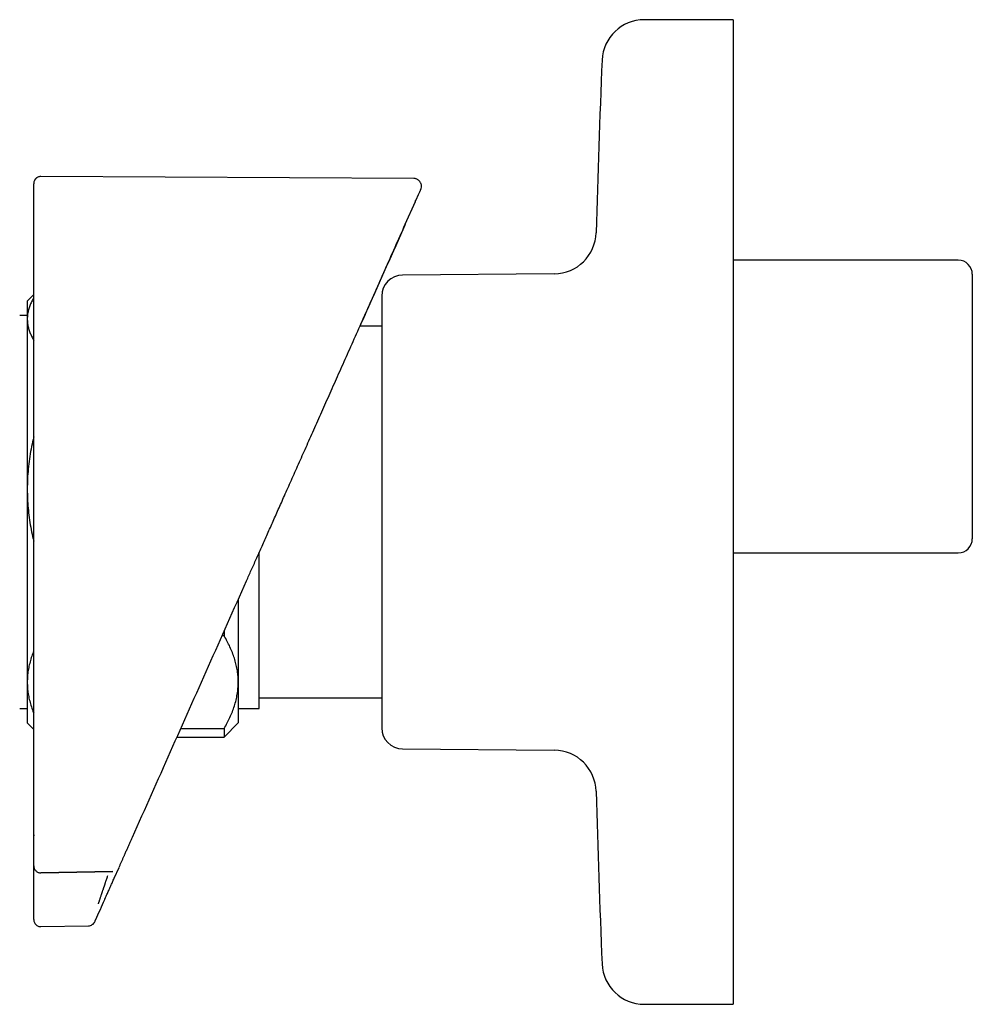
# Model space of a CAD drawing. Units: millimetres. Extents: x 8 to 1795, y 12 to 2712.
# Drawn here: x 589 to 657, y 1477 to 1547 of the extents above; entities that cross this region are included whole.
import ezdxf

# ---------------------------------------------------------------- set-up
doc = ezdxf.new("R2010")
doc.units = ezdxf.units.MM

msp = doc.modelspace()

# ---------------------------------------------------------------- linework, layer by layer
at = {"color": 7, "linetype": 'Continuous', "lineweight": 30}
for p, q in [((640.082, 1546.615), (633.754, 1546.615)), ((640.082, 1546.615), (640.082, 1476.615)), ((617.365, 1535.322), (590.845, 1535.461)), ((617.469, 1533.691), (617.508, 1533.754)), ((616.76, 1532.067), (617.487, 1533.7)), ((656.082, 1529.515), (640.082, 1529.515)), ((627.359, 1528.552), (616.569, 1528.458)), ((657.082, 1528.515), (657.082, 1519.115)), ((590.342, 1527.075), (589.882, 1526.615)), ((615.082, 1526.958), (615.082, 1496.272)), ((589.882, 1526.615), (589.882, 1525.343)), ((589.882, 1525.577), (589.342, 1525.577)), ((589.882, 1525.343), (589.882, 1513.245)), ((615.082, 1524.835), (613.54, 1524.835)), ((657.082, 1519.115), (657.082, 1509.715)), ((589.882, 1513.245), (589.882, 1499.517)), ((606.382, 1497.653), (606.382, 1508.756)), ((640.082, 1508.715), (656.082, 1508.715)), ((604.882, 1505.388), (604.882, 1499.517)), ((603.882, 1503.14), (603.882, 1502.808)), ((603.882, 1502.808), (603.733, 1502.808)), ((589.882, 1499.517), (589.882, 1496.615)), ((604.882, 1499.517), (604.882, 1496.615)), ((606.382, 1498.394), (615.082, 1498.394)), ((589.342, 1497.653), (589.882, 1497.653)), ((604.882, 1497.653), (606.382, 1497.653)), ((589.882, 1496.615), (590.342, 1496.155)), ((603.882, 1495.615), (604.882, 1496.615)), ((600.802, 1496.225), (603.882, 1496.225)), ((603.882, 1496.225), (603.882, 1495.615)), ((600.531, 1495.615), (603.882, 1495.615)), ((616.569, 1494.772), (627.359, 1494.678)), ((590.35, 1488.673), (590.348, 1488.599)), ((590.342, 1485.695), (590.342, 1486.456)), ((596.059, 1485.571), (596.405, 1486.349)), ((590.851, 1485.965), (595.96, 1486.059)), ((590.852, 1485.963), (590.851, 1485.964)), ((590.852, 1485.985), (595.969, 1486.08)), ((595.96, 1486.059), (595.96, 1486.059)), ((590.342, 1482.638), (590.342, 1482.66)), ((590.851, 1482.138), (594.24, 1482.197)), ((594.688, 1482.493), (594.699, 1482.516)), ((633.754, 1476.615), (640.082, 1476.615))]:
    msp.add_line(p, q, dxfattribs=at)
for centre, radius, start, end in [((633.754, 1543.615), 3, 90, 177.54481), ((1380.069, 1511.615), 750, 177.544811, 178.482807), ((627.333, 1531.552), 3, 270.5, 358.48281), ((656.082, 1528.515), 1, 0, 90), ((616.582, 1526.958), 1.5, 90.5, 180), ((656.082, 1509.715), 1, 270, 0), ((616.582, 1496.272), 1.5, 180, 269.5), ((627.333, 1491.678), 3, 1.51719, 89.5), ((1380.069, 1511.615), 750, 181.517193, 182.455189), ((633.754, 1479.615), 3, 182.45519, 270)]:
    msp.add_arc(centre, radius, start, end, dxfattribs=at)
for points, knots in [([(590.845, 1535.461), (590.805, 1535.459), (590.732, 1535.454), (590.636, 1535.419), (590.573, 1535.384), (590.539, 1535.359), (590.523, 1535.347), (590.511, 1535.336), (590.499, 1535.325), (590.48, 1535.306), (590.455, 1535.279), (590.427, 1535.241), (590.395, 1535.188), (590.365, 1535.119), (590.344, 1535.033), (590.343, 1534.977), (590.342, 1534.946)], [0, 0, 0, 0, 0.094512, 0.174452, 0.23625, 0.25977, 0.269979, 0.281646, 0.296186, 0.31424, 0.362019, 0.426275, 0.507387, 0.641842, 0.806178, 1, 1, 1, 1]), ([(617.865, 1534.549), (617.882, 1534.598), (617.915, 1534.691), (617.914, 1534.817), (617.897, 1534.908), (617.877, 1534.97), (617.846, 1535.038), (617.791, 1535.124), (617.711, 1535.202), (617.624, 1535.259), (617.544, 1535.294), (617.457, 1535.317), (617.396, 1535.321), (617.365, 1535.322)], [0, 0, 0, 0, 0.142601, 0.269726, 0.340941, 0.39895, 0.448087, 0.54665, 0.677129, 0.752511, 0.832699, 0.915863, 1, 1, 1, 1]), ([(590.342, 1533.981), (590.342, 1534.079), (590.342, 1534.276), (590.342, 1534.508), (590.342, 1534.693), (590.342, 1534.83), (590.342, 1534.913), (590.342, 1534.95), (590.342, 1534.943), (590.342, 1534.942)], [0, 0, 0, 0, 0.160986, 0.321967, 0.482944, 0.643918, 0.80489, 0.96586, 1, 1, 1, 1]), ([(617.487, 1533.7), (617.488, 1533.702), (617.49, 1533.706), (617.492, 1533.712), (617.495, 1533.718), (617.498, 1533.724), (617.501, 1533.732), (617.504, 1533.739), (617.508, 1533.746), (617.511, 1533.754), (617.515, 1533.762), (617.519, 1533.771), (617.523, 1533.78), (617.527, 1533.79), (617.532, 1533.801), (617.537, 1533.812), (617.542, 1533.823), (617.547, 1533.835), (617.553, 1533.848), (617.559, 1533.861), (617.564, 1533.873), (617.569, 1533.884), (617.573, 1533.893), (617.576, 1533.9), (617.578, 1533.904), (617.578, 1533.905), (617.579, 1533.906), (617.58, 1533.908), (617.583, 1533.914), (617.59, 1533.931), (617.605, 1533.965), (617.625, 1534.01), (617.648, 1534.061), (617.669, 1534.109), (617.69, 1534.155), (617.718, 1534.218), (617.751, 1534.293), (617.786, 1534.371), (617.822, 1534.452), (617.851, 1534.518), (617.866, 1534.552), (617.864, 1534.545), (617.863, 1534.544)], [0, 0, 0, 0, 0.002149, 0.004645, 0.007489, 0.010681, 0.014221, 0.018108, 0.022092, 0.026385, 0.030988, 0.035899, 0.04112, 0.047312, 0.053889, 0.060852, 0.068199, 0.075931, 0.084049, 0.092552, 0.10144, 0.107914, 0.114578, 0.120599, 0.121559, 0.122522, 0.123489, 0.124459, 0.12521, 0.137247, 0.158694, 0.196835, 0.23533, 0.273845, 0.312467, 0.351101, 0.443131, 0.535173, 0.62716, 0.791459, 0.955806, 1, 1, 1, 1]), ([(590.342, 1533.495), (590.342, 1533.495), (590.342, 1533.495), (590.342, 1533.495), (590.342, 1533.496), (590.342, 1533.497), (590.342, 1533.511), (590.342, 1533.533), (590.342, 1533.569), (590.342, 1533.618), (590.342, 1533.687), (590.342, 1533.766), (590.342, 1533.839), (590.342, 1533.9), (590.342, 1533.945), (590.342, 1533.975), (590.342, 1533.979), (590.342, 1533.981)], [0, 0, 0, 0, 0.000188, 0.00039, 0.000874, 0.002341, 0.007656, 0.053581, 0.090599, 0.148385, 0.251488, 0.376078, 0.501043, 0.625558, 0.750557, 0.875163, 1, 1, 1, 1]), ([(590.342, 1488.674), (590.342, 1490.541), (590.342, 1494.276), (590.342, 1499.878), (590.342, 1505.481), (590.342, 1511.084), (590.342, 1516.687), (590.342, 1521.356), (590.342, 1525.092), (590.342, 1527.893), (590.342, 1530.022), (590.342, 1531.332), (590.342, 1531.723), (590.342, 1531.869), (590.342, 1531.914), (590.342, 1531.959), (590.342, 1532.004), (590.342, 1532.049), (590.342, 1532.176), (590.342, 1532.372), (590.342, 1532.628), (590.342, 1532.852), (590.342, 1533.043), (590.342, 1533.202), (590.342, 1533.329), (590.342, 1533.423), (590.342, 1533.475), (590.342, 1533.495)], [0, 0, 0, 0, 0.124994, 0.24999, 0.37499, 0.499999, 0.624988, 0.749999, 0.812488, 0.874999, 0.937499, 0.954988, 0.962692, 0.963702, 0.964711, 0.96572, 0.96673, 0.96774, 0.968749, 0.975184, 0.980896, 0.985885, 0.990153, 0.993698, 0.996521, 0.998622, 1, 1, 1, 1]), ([(605.471, 1506.711), (605.583, 1506.963), (605.813, 1507.48), (606.166, 1508.273), (606.535, 1509.101), (606.92, 1509.966), (607.321, 1510.866), (607.737, 1511.801), (608.185, 1512.807), (608.665, 1513.885), (609.178, 1515.037), (609.71, 1516.233), (610.261, 1517.471), (610.832, 1518.752), (611.421, 1520.076), (612.03, 1521.443), (612.657, 1522.853), (613.304, 1524.305), (613.965, 1525.79), (614.641, 1527.308), (615.331, 1528.858), (616.039, 1530.449), (616.517, 1531.523), (616.759, 1532.067)], [0, 0, 0, 0, 0.0297781, 0.0609691, 0.0935727, 0.1275882, 0.1630152, 0.1998531, 0.2381014, 0.2818028, 0.3272092, 0.3743199, 0.4231339, 0.4736505, 0.5258687, 0.5797876, 0.6354062, 0.6927236, 0.7517387, 0.8113516, 0.8726001, 0.9354832, 1, 1, 1, 1]), ([(616.753, 1532.051), (615.86, 1530.045), (614.79, 1527.642), (613.718, 1525.234), (613.54, 1524.835)], [0, 0, 0, 0, 0.834464, 1, 1, 1, 1]), ([(590.342, 1526.847), (590.327, 1526.823), (590.253, 1526.706), (590.148, 1526.495), (590.03, 1526.211), (589.946, 1525.925), (589.892, 1525.635), (589.885, 1525.441), (589.882, 1525.343)], [0, 0, 0, 0, 0.049231, 0.237546, 0.425855, 0.61689, 0.807921, 1, 1, 1, 1]), ([(589.882, 1525.343), (589.882, 1525.317), (589.883, 1525.201), (589.902, 1524.993), (589.957, 1524.721), (590.04, 1524.45), (590.154, 1524.179), (590.256, 1523.976), (590.327, 1523.862), (590.342, 1523.84)], [0, 0, 0, 0, 0.05139, 0.23082, 0.410423, 0.590042, 0.769495, 0.95352, 1, 1, 1, 1]), ([(590.342, 1516.955), (590.327, 1516.895), (590.253, 1516.61), (590.148, 1516.088), (590.03, 1515.39), (589.946, 1514.679), (589.892, 1513.964), (589.885, 1513.485), (589.882, 1513.245)], [0, 0, 0, 0, 0.049357, 0.235794, 0.426034, 0.61627, 0.808136, 1, 1, 1, 1]), ([(589.882, 1513.245), (589.882, 1513.181), (589.883, 1512.894), (589.902, 1512.383), (589.956, 1511.713), (590.039, 1511.044), (590.154, 1510.373), (590.256, 1509.87), (590.327, 1509.591), (590.342, 1509.535)], [0, 0, 0, 0, 0.0513894, 0.230225, 0.4090624, 0.5892777, 0.769497, 0.9535199, 1, 1, 1, 1]), ([(597.361, 1488.496), (598.264, 1490.524), (600.069, 1494.579), (602.773, 1500.651), (604.572, 1504.691), (605.471, 1506.711)], [0, 0, 0, 0, 0.333565, 0.666894, 1, 1, 1, 1]), ([(604.882, 1499.517), (604.882, 1499.552), (604.881, 1499.72), (604.862, 1500.022), (604.809, 1500.421), (604.726, 1500.82), (604.612, 1501.22), (604.471, 1501.62), (604.3, 1502.02), (604.106, 1502.416), (603.957, 1502.678), (603.882, 1502.808)], [0, 0, 0, 0, 0.031426, 0.150353, 0.269282, 0.389133, 0.508986, 0.631385, 0.753788, 0.876892, 1, 1, 1, 1]), ([(590.342, 1501.725), (590.332, 1501.701), (590.265, 1501.547), (590.165, 1501.257), (590.046, 1500.855), (589.959, 1500.447), (589.902, 1500.036), (589.883, 1499.725), (589.882, 1499.552), (589.882, 1499.517)], [0, 0, 0, 0, 0.033191, 0.213766, 0.39776, 0.58175, 0.767201, 0.95265, 1, 1, 1, 1]), ([(589.882, 1499.517), (589.885, 1499.379), (589.891, 1499.105), (589.942, 1498.692), (590.021, 1498.281), (590.135, 1497.867), (590.243, 1497.544), (590.322, 1497.359), (590.342, 1497.312)], [0, 0, 0, 0, 0.185022, 0.370046, 0.556609, 0.743177, 0.934019, 1, 1, 1, 1]), ([(603.882, 1496.225), (603.956, 1496.356), (604.105, 1496.617), (604.3, 1497.014), (604.472, 1497.417), (604.617, 1497.826), (604.733, 1498.242), (604.818, 1498.664), (604.872, 1499.089), (604.879, 1499.374), (604.882, 1499.517)], [0, 0, 0, 0, 0.122973, 0.245942, 0.369581, 0.493217, 0.619375, 0.745529, 0.872765, 1, 1, 1, 1]), ([(590.342, 1486.464), (590.342, 1486.488), (590.342, 1486.539), (590.342, 1486.615), (590.342, 1486.694), (590.342, 1486.775), (590.342, 1486.858), (590.342, 1486.944), (590.342, 1487.032), (590.342, 1487.119), (590.342, 1487.204), (590.342, 1487.284), (590.342, 1487.361), (590.342, 1487.436), (590.342, 1487.509), (590.342, 1487.579), (590.342, 1487.632), (590.342, 1487.668), (590.342, 1487.689), (590.342, 1487.713), (590.342, 1487.736), (590.342, 1487.759), (590.342, 1487.783), (590.342, 1487.806), (590.342, 1487.846), (590.342, 1487.902), (590.342, 1487.993), (590.342, 1488.102), (590.342, 1488.224), (590.342, 1488.342), (590.342, 1488.453), (590.342, 1488.563), (590.342, 1488.637), (590.342, 1488.674)], [0, 0, 0, 0, 0.03649, 0.073841, 0.112055, 0.151131, 0.191068, 0.231868, 0.27353, 0.317303, 0.356033, 0.393487, 0.429665, 0.464567, 0.498193, 0.530542, 0.561616, 0.569919, 0.580132, 0.590744, 0.601311, 0.611832, 0.622307, 0.632737, 0.643121, 0.675458, 0.707344, 0.763161, 0.817539, 0.864875, 0.911064, 0.956105, 1, 1, 1, 1]), ([(596.408, 1486.355), (596.423, 1486.389), (596.453, 1486.457), (596.498, 1486.557), (596.542, 1486.655), (596.584, 1486.751), (596.626, 1486.845), (596.667, 1486.936), (596.707, 1487.026), (596.746, 1487.115), (596.785, 1487.202), (596.813, 1487.265), (596.831, 1487.305), (596.839, 1487.324), (596.847, 1487.342), (596.855, 1487.36), (596.864, 1487.38), (596.888, 1487.433), (596.925, 1487.517), (596.976, 1487.632), (597.027, 1487.746), (597.077, 1487.859), (597.127, 1487.97), (597.175, 1488.079), (597.223, 1488.186), (597.269, 1488.29), (597.315, 1488.393), (597.346, 1488.462), (597.361, 1488.496)], [0, 0, 0, 0, 0.05173, 0.102096, 0.151098, 0.198736, 0.24501, 0.289919, 0.333465, 0.376752, 0.418602, 0.459014, 0.467711, 0.47634, 0.484898, 0.493387, 0.502476, 0.513948, 0.567266, 0.621032, 0.673461, 0.724553, 0.774308, 0.822727, 0.868979, 0.913942, 0.957616, 1, 1, 1, 1]), ([(590.342, 1486.464), (590.343, 1486.433), (590.345, 1486.388), (590.36, 1486.325), (590.382, 1486.261), (590.422, 1486.183), (590.488, 1486.103), (590.57, 1486.037), (590.662, 1485.991), (590.757, 1485.964), (590.82, 1485.962), (590.851, 1485.961)], [0, 0, 0, 0, 0.135662, 0.200145, 0.261825, 0.386552, 0.515168, 0.642811, 0.767428, 0.887067, 1, 1, 1, 1]), ([(590.342, 1484.198), (590.342, 1484.204), (590.342, 1484.215), (590.342, 1484.263), (590.342, 1484.332), (590.342, 1484.422), (590.342, 1484.533), (590.342, 1484.662), (590.342, 1484.808), (590.342, 1484.968), (590.342, 1485.139), (590.342, 1485.32), (590.342, 1485.506), (590.342, 1485.632), (590.342, 1485.695)], [0, 0, 0, 0, 0.0835713, 0.1666712, 0.2506523, 0.3338509, 0.4166784, 0.5004794, 0.583639, 0.6664529, 0.7502681, 0.8335812, 0.9163743, 1, 1, 1, 1]), ([(594.939, 1483.766), (594.941, 1483.772), (594.945, 1483.782), (594.958, 1483.818), (594.972, 1483.86), (594.987, 1483.905), (595.005, 1483.956), (595.024, 1484.014), (595.046, 1484.077), (595.07, 1484.149), (595.097, 1484.229), (595.126, 1484.317), (595.162, 1484.424), (595.207, 1484.559), (595.248, 1484.68), (595.277, 1484.767), (595.291, 1484.81), (595.306, 1484.855), (595.321, 1484.901), (595.337, 1484.949), (595.353, 1484.998), (595.369, 1485.046), (595.388, 1485.103), (595.407, 1485.158), (595.427, 1485.218), (595.445, 1485.274), (595.466, 1485.337), (595.496, 1485.429), (595.533, 1485.54), (595.574, 1485.664), (595.599, 1485.739), (595.611, 1485.774)], [0, 0, 0, 0, 0.061233, 0.123575, 0.165649, 0.208039, 0.250667, 0.289633, 0.329727, 0.37091, 0.41313, 0.456326, 0.500427, 0.561338, 0.629499, 0.64576, 0.662358, 0.679285, 0.696533, 0.714094, 0.731958, 0.750117, 0.766088, 0.792433, 0.809419, 0.82889, 0.850789, 0.875047, 0.923282, 0.964839, 1, 1, 1, 1]), ([(595.387, 1484.062), (595.389, 1484.066), (595.392, 1484.075), (595.406, 1484.106), (595.426, 1484.15), (595.455, 1484.215), (595.495, 1484.304), (595.547, 1484.421), (595.606, 1484.555), (595.672, 1484.703), (595.743, 1484.863), (595.831, 1485.06), (595.937, 1485.297), (596.018, 1485.479), (596.059, 1485.571)], [0, 0, 0, 0, 0.062539, 0.124676, 0.187161, 0.25073, 0.333057, 0.415802, 0.500441, 0.582926, 0.665782, 0.750198, 0.874615, 1, 1, 1, 1]), ([(590.342, 1482.733), (590.342, 1482.741), (590.342, 1482.758), (590.342, 1482.789), (590.342, 1482.825), (590.342, 1482.866), (590.342, 1482.905), (590.342, 1482.941), (590.342, 1482.965), (590.342, 1482.982), (590.342, 1482.991), (590.342, 1483), (590.342, 1483.009), (590.342, 1483.018), (590.342, 1483.032), (590.342, 1483.052), (590.342, 1483.08), (590.342, 1483.116), (590.342, 1483.16), (590.342, 1483.211), (590.342, 1483.262), (590.342, 1483.311), (590.342, 1483.36), (590.342, 1483.409), (590.342, 1483.458), (590.342, 1483.721), (590.342, 1483.968), (590.342, 1484.198)], [0, 0, 0, 0, 0.030981, 0.063317, 0.097006, 0.132051, 0.16845, 0.191547, 0.215159, 0.221428, 0.227732, 0.234071, 0.240446, 0.246856, 0.252392, 0.269742, 0.288273, 0.307984, 0.340248, 0.375211, 0.40601, 0.43681, 0.467609, 0.498409, 0.529208, 0.560008, 1, 1, 1, 1]), ([(594.731, 1482.589), (594.735, 1482.598), (594.743, 1482.615), (594.757, 1482.646), (594.772, 1482.682), (594.791, 1482.723), (594.808, 1482.762), (594.824, 1482.799), (594.835, 1482.823), (594.843, 1482.84), (594.847, 1482.849), (594.851, 1482.858), (594.855, 1482.867), (594.859, 1482.876), (594.865, 1482.89), (594.874, 1482.91), (594.886, 1482.938), (594.902, 1482.974), (594.922, 1483.019), (594.945, 1483.07), (594.968, 1483.122), (594.99, 1483.171), (595.012, 1483.22), (595.034, 1483.269), (595.056, 1483.318), (595.173, 1483.583), (595.284, 1483.83), (595.387, 1484.062)], [0, 0, 0, 0, 0.030987, 0.063327, 0.097019, 0.132063, 0.168462, 0.191557, 0.215166, 0.221434, 0.227738, 0.234077, 0.240451, 0.24686, 0.252397, 0.269755, 0.288291, 0.308003, 0.340263, 0.375213, 0.406013, 0.436812, 0.467611, 0.498411, 0.52921, 0.560009, 1, 1, 1, 1]), ([(590.342, 1482.66), (590.342, 1482.661), (590.342, 1482.662), (590.342, 1482.663), (590.342, 1482.665), (590.342, 1482.667), (590.342, 1482.668), (590.342, 1482.67), (590.342, 1482.671), (590.342, 1482.672), (590.342, 1482.674), (590.342, 1482.676), (590.342, 1482.68), (590.342, 1482.688), (590.342, 1482.7), (590.342, 1482.714), (590.342, 1482.727), (590.342, 1482.733)], [0, 0, 0, 0, 0.084548, 0.162834, 0.23486, 0.300624, 0.360127, 0.395695, 0.428579, 0.458779, 0.486294, 0.521083, 0.56621, 0.683182, 0.79447, 0.900075, 1, 1, 1, 1]), ([(590.342, 1482.638), (590.345, 1482.598), (590.35, 1482.525), (590.384, 1482.431), (590.423, 1482.361), (590.467, 1482.305), (590.523, 1482.249), (590.605, 1482.193), (590.718, 1482.146), (590.805, 1482.14), (590.851, 1482.138)], [0, 0, 0, 0, 0.148376, 0.27583, 0.375789, 0.450004, 0.545514, 0.672674, 0.827054, 1, 1, 1, 1]), ([(594.24, 1482.197), (594.287, 1482.201), (594.381, 1482.211), (594.511, 1482.275), (594.621, 1482.369), (594.666, 1482.453), (594.688, 1482.493)], [0, 0, 0, 0, 0.244904, 0.5, 0.755096, 1, 1, 1, 1]), ([(594.699, 1482.516), (594.699, 1482.517), (594.699, 1482.518), (594.7, 1482.519), (594.701, 1482.521), (594.701, 1482.523), (594.702, 1482.524), (594.703, 1482.526), (594.703, 1482.527), (594.704, 1482.528), (594.705, 1482.53), (594.706, 1482.532), (594.708, 1482.536), (594.711, 1482.544), (594.716, 1482.556), (594.723, 1482.571), (594.728, 1482.583), (594.731, 1482.589)], [0, 0, 0, 0, 0.084495, 0.162744, 0.234747, 0.300503, 0.360012, 0.395593, 0.428496, 0.458721, 0.486268, 0.521104, 0.566284, 0.683347, 0.794652, 0.900202, 1, 1, 1, 1])]:
    msp.add_open_spline(points, degree=3, knots=knots, dxfattribs=at)

doc.saveas('drawing.dxf')
